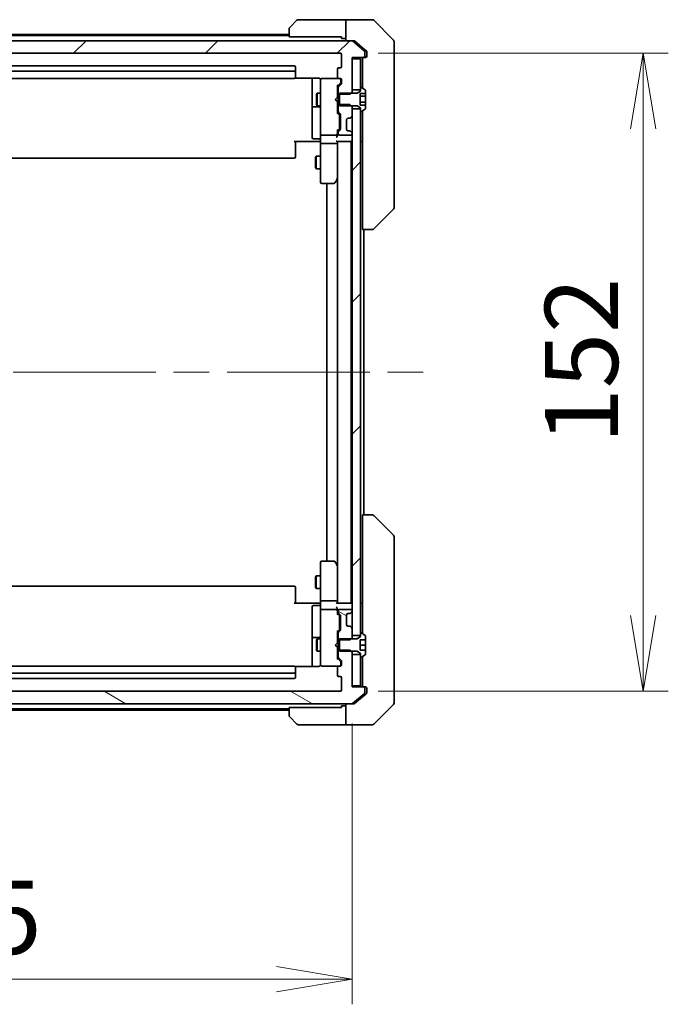
# Model space of a CAD drawing. Units: millimetres. Extents: x 87 to 9596, y 48 to 2015.
# Drawn here: x 4781 to 4935, y 1526 to 1760 of the extents above; entities that cross this region are included whole.
import ezdxf

# ---------------------------------------------------------------- set-up
doc = ezdxf.new("R2010")
doc.units = ezdxf.units.MM
doc.header["$LTSCALE"] = 6
doc.linetypes.add('CHAIN', pattern=[0.3543, 0.2362, -0.0295, 0.0591, -0.0295])
doc.layers.get('Defpoints').update_dxf_attribs({"lineweight": 25})
for name, color, linetype, lineweight in [('Centerline (ISO)', 131, 'Continuous', 18), ('Dimension (ISO)', 7, 'Continuous', 18), ('Hatch (ISO)', 1, 'Continuous', 18), ('Visible (ISO)', 7, 'Continuous', 35)]:
    doc.layers.add(name, color=color, linetype=linetype, lineweight=lineweight)
doc.styles.add('Note Text (TK)', font='MS PGothic.ttf')
doc.dimstyles.new('Default - Method 1b (TK)', dxfattribs={"dimscale": 6, "dimtxt": 2.5, "dimasz": 2.5, "dimexe": 1, "dimexo": 1.5, "dimgap": 1, "dimtad": 1, "dimtoh": 1, "dimdsep": 46, "dimtxsty": 'Note Text (TK)', "dimblk": 'OPEN', "dimcen": 0.09, "dimdle": 5, "dimclrd": 100, "dimclre": 100, "dimclrt": 7, "dimadec": 1, "dimazin": 1, "dimtfac": 1, "dimtmove": 0, "dimatfit": 3, "dimldrblk": 'OPEN', "dimfxl": 1, "dimtolj": 1, "dimlwd": -1, "dimlwe": -1, "dimarcsym": 0})
pattern_1 = [(150.00025, (2341.5, -8), (-11.11242, -19.24746), [])]
pattern_2 = [(45, (2341.5, -8), (-15.71545, 15.71545), [])]

# ---------------------------------------------------------------- blocks, each defined once
blk = doc.blocks.new('_Open')
at = {"color": 0, "linetype": 'ByBlock', "lineweight": -2}
for p, q in [((-1, 0.167), (0, 0)), ((-1, -0.167), (0, 0)), ((0, 0), (-1, 0))]:
    blk.add_line(p, q, dxfattribs=at)
blk = doc.blocks.new('*D35')
at = {"layer": 'Defpoints', "color": 0}
for p in [(4646.33, 1601.76), (4859.83, 1601.76), (4859.83, 1531.86)]:
    blk.add_point(p, dxfattribs=at)
at = {"layer": 'Dimension (ISO)', "color": 100}
for p, q in [((4646.33, 1592.76), (4646.33, 1525.86)), ((4859.83, 1592.76), (4859.83, 1525.86)), ((4664.33, 1531.86), (4841.83, 1531.86))]:
    blk.add_line(p, q, dxfattribs=at)
at = {"layer": 'Dimension (ISO)', "color": 100, "xscale": 18, "yscale": 18, "zscale": 18, "rotation": 180}
blk.add_blockref('_Open', (4646.33, 1531.86), dxfattribs=at)
at = {"layer": 'Dimension (ISO)', "color": 100, "xscale": 18, "yscale": 18, "zscale": 18}
blk.add_blockref('_Open', (4859.83, 1531.86), dxfattribs=at)
at = {"layer": 'Dimension (ISO)', "color": 7, "insert": (4726.44, 1546.57), "char_height": 15, "attachment_point": 4, "style": 'Note Text (TK)'}
blk.add_mtext('\\A1;\\fMS PGothic|b0|i0;{\\H17.4300;213.5', dxfattribs=at)
blk = doc.blocks.new('*D36')
at = {"layer": 'Defpoints', "color": 0}
for p in [(4857.03, 1752.46), (4857.03, 1600.46), (4929.19, 1600.46)]:
    blk.add_point(p, dxfattribs=at)
at = {"layer": 'Dimension (ISO)', "color": 100}
for p, q in [((4866.03, 1752.46), (4935.19, 1752.46)), ((4929.19, 1734.46), (4929.19, 1618.46)), ((4866.03, 1600.46), (4935.19, 1600.46))]:
    blk.add_line(p, q, dxfattribs=at)
at = {"layer": 'Dimension (ISO)', "color": 100, "xscale": 18, "yscale": 18, "zscale": 18}
for p, rotation in [((4929.19, 1752.46), 90), ((4929.19, 1600.46), 270)]:
    blk.add_blockref('_Open', p, dxfattribs=dict(at, rotation=rotation))
at = {"layer": 'Dimension (ISO)', "color": 7, "insert": (4914.48, 1659.43), "char_height": 15, "attachment_point": 4, "rotation": 90, "style": 'Note Text (TK)'}
blk.add_mtext('\\A1;\\fMS PGothic|b0|i0;{\\H17.4300;152', dxfattribs=at)

msp = doc.modelspace()

# ---------------------------------------------------------------- hatches: boundary and pattern name
at = {"layer": 'Hatch (ISO)'}
h = msp.add_hatch(dxfattribs=at)
h.set_pattern_fill('ANSI31', color=256, scale=177.8, style=0)
h.set_pattern_definition(pattern_2)
edge = h.paths.add_edge_path()
edge.add_ellipse((4862.5291, 1751.7616), major_axis=(0.3, 0), ratio=1, start_angle=270, end_angle=360)
edge.add_line((4862.8291, 1751.7616), (4862.8291, 1752.821))
edge.add_ellipse((4862.5291, 1752.821), major_axis=(0, 0.3), ratio=1, start_angle=270, end_angle=320.194429)
edge.add_line((4862.7211, 1753.0515), (4859.9125, 1755.392))
edge.add_ellipse((4859.7205, 1755.1616), major_axis=(-0.2305, 0.1921), ratio=1, start_angle=270, end_angle=309.805571)
edge.add_line((4859.7205, 1755.4616), (4646.4377, 1755.4616))
edge.add_ellipse((4646.4377, 1755.1616), major_axis=(-0.3, 0), ratio=1, start_angle=270, end_angle=309.805571)
edge.add_line((4646.2457, 1755.392), (4643.437, 1753.0515))
edge.add_ellipse((4643.6291, 1752.821), major_axis=(-0.2305, -0.1921), ratio=1, start_angle=270, end_angle=320.194429)
edge.add_line((4643.3291, 1752.821), (4643.3291, 1751.7616))
edge.add_ellipse((4643.6291, 1751.7616), major_axis=(0, -0.3), ratio=1, start_angle=270, end_angle=360)
edge.add_line((4643.6291, 1751.4616), (4646.3291, 1751.4616))
edge.add_line((4646.3291, 1751.4616), (4646.3291, 1751.1616))
edge.add_line((4646.3291, 1751.1616), (4646.3291, 1743.7116))
edge.add_line((4646.3291, 1743.7116), (4646.3291, 1743.1911))
edge.add_line((4646.3291, 1743.1911), (4646.5586, 1742.9616))
edge.add_line((4646.5586, 1742.9616), (4646.8291, 1742.6911))
edge.add_line((4646.8291, 1742.6911), (4649.3291, 1742.6911))
edge.add_line((4649.3291, 1742.6911), (4649.6291, 1742.6911))
edge.add_line((4649.6291, 1742.6911), (4649.6291, 1744.2873))
edge.add_ellipse((4649.3291, 1744.2873), major_axis=(0, 0.3), ratio=1, start_angle=270, end_angle=315)
edge.add_line((4649.5412, 1744.4994), (4648.917, 1745.1237))
edge.add_ellipse((4649.1291, 1745.3358), major_axis=(-0.2121, 0.2121), ratio=1, start_angle=45, end_angle=90, ccw=False)
edge.add_line((4648.8291, 1745.3358), (4648.8291, 1746.1616))
edge.add_ellipse((4649.1291, 1746.1616), major_axis=(0, 0.3), ratio=1, start_angle=0, end_angle=90, ccw=False)
edge.add_line((4649.1291, 1746.4616), (4649.5291, 1746.4616))
edge.add_ellipse((4649.5291, 1746.7616), major_axis=(0.3, 0), ratio=1, start_angle=270, end_angle=360)
edge.add_line((4649.8291, 1746.7616), (4649.8291, 1748.6616))
edge.add_ellipse((4649.5291, 1748.6616), major_axis=(0, 0.3), ratio=1, start_angle=270, end_angle=360)
edge.add_line((4649.5291, 1748.9616), (4649.1291, 1748.9616))
edge.add_ellipse((4649.1291, 1749.2616), major_axis=(-0.3, 0), ratio=1, start_angle=0, end_angle=90, ccw=False)
edge.add_line((4648.8291, 1749.2616), (4648.8291, 1752.1616))
edge.add_ellipse((4649.1291, 1752.1616), major_axis=(0, 0.3), ratio=1, start_angle=0, end_angle=90, ccw=False)
edge.add_line((4649.1291, 1752.4616), (4857.0291, 1752.4616))
edge.add_ellipse((4857.0291, 1752.1616), major_axis=(0.3, 0), ratio=1, start_angle=0, end_angle=90, ccw=False)
edge.add_line((4857.3291, 1752.1616), (4857.3291, 1749.2616))
edge.add_ellipse((4857.0291, 1749.2616), major_axis=(0, -0.3), ratio=1, start_angle=0, end_angle=90, ccw=False)
edge.add_line((4857.0291, 1748.9616), (4856.6291, 1748.9616))
edge.add_ellipse((4856.6291, 1748.6616), major_axis=(-0.3, 0), ratio=1, start_angle=270, end_angle=360)
edge.add_line((4856.3291, 1748.6616), (4856.3291, 1746.7616))
edge.add_ellipse((4856.6291, 1746.7616), major_axis=(0, -0.3), ratio=1, start_angle=270, end_angle=360)
edge.add_line((4856.6291, 1746.4616), (4857.0291, 1746.4616))
edge.add_ellipse((4857.0291, 1746.1616), major_axis=(0.3, 0), ratio=1, start_angle=0, end_angle=90, ccw=False)
edge.add_line((4857.3291, 1746.1616), (4857.3291, 1745.3358))
edge.add_ellipse((4857.0291, 1745.3358), major_axis=(0, -0.3), ratio=1, start_angle=45, end_angle=90, ccw=False)
edge.add_line((4857.2412, 1745.1237), (4856.617, 1744.4994))
edge.add_ellipse((4856.8291, 1744.2873), major_axis=(-0.2121, -0.2121), ratio=1, start_angle=270, end_angle=315)
edge.add_line((4856.5291, 1744.2873), (4856.5291, 1742.6911))
edge.add_line((4856.5291, 1742.6911), (4856.8291, 1742.6911))
edge.add_line((4856.8291, 1742.6911), (4859.3291, 1742.6911))
edge.add_line((4859.3291, 1742.6911), (4859.5996, 1742.9616))
edge.add_line((4859.5996, 1742.9616), (4859.8291, 1743.1911))
edge.add_line((4859.8291, 1743.1911), (4859.8291, 1743.7116))
edge.add_line((4859.8291, 1743.7116), (4859.8291, 1751.1616))
edge.add_line((4859.8291, 1751.1616), (4859.8291, 1751.4616))
edge.add_line((4859.8291, 1751.4616), (4862.5291, 1751.4616))
h = msp.add_hatch(dxfattribs=at)
h.set_pattern_fill('ANSI31', color=256, scale=177.8, style=0)
h.set_pattern_definition(pattern_2)
h.paths.add_polyline_path([(4861.8291, 1739.2116), (4859.8291, 1739.2116), (4859.8291, 1737.5858), (4859.8291, 1733.3373), (4859.8291, 1733.2616), (4859.8291, 1619.6616), (4859.8291, 1619.5858), (4859.8291, 1615.3373), (4859.8291, 1613.7116), (4861.8291, 1613.7116), (4861.8291, 1614.2616), (4861.8291, 1738.6616)])
h = msp.add_hatch(dxfattribs=at)
h.set_pattern_fill('ANSI31', color=256, scale=177.8, angle=105.000246, style=0)
h.set_pattern_definition(pattern_1)
edge = h.paths.add_edge_path()
edge.add_ellipse((4859.2048, 1615.6616), major_axis=(-0.2121, 0.2121), ratio=1, start_angle=270, end_angle=315)
edge.add_line((4859.2048, 1615.9616), (4858.8291, 1615.9616))
edge.add_ellipse((4858.8291, 1616.2616), major_axis=(-0.3, 0), ratio=1, start_angle=0, end_angle=90, ccw=False)
edge.add_line((4858.5291, 1616.2616), (4858.5291, 1618.6616))
edge.add_ellipse((4858.8291, 1618.6616), major_axis=(0, 0.3), ratio=1, start_angle=0, end_angle=90, ccw=False)
edge.add_line((4858.8291, 1618.9616), (4859.2048, 1618.9616))
edge.add_ellipse((4859.2048, 1619.2616), major_axis=(0.3, 0), ratio=1, start_angle=270, end_angle=315)
edge.add_line((4859.417, 1619.0494), (4859.7412, 1619.3737))
edge.add_ellipse((4859.5291, 1619.5858), major_axis=(0.2121, 0.2121), ratio=1, start_angle=270, end_angle=315)
edge.add_line((4859.8291, 1619.5858), (4859.8291, 1619.6616))
edge.add_ellipse((4859.5291, 1619.6616), major_axis=(0, 0.3), ratio=1, start_angle=270, end_angle=360)
edge.add_line((4859.5291, 1619.9616), (4856.8291, 1619.9616))
edge.add_ellipse((4856.8291, 1619.6616), major_axis=(-0.3, 0), ratio=1, start_angle=270, end_angle=360)
edge.add_line((4856.5291, 1619.6616), (4856.5291, 1619.2858))
edge.add_ellipse((4856.8291, 1619.2858), major_axis=(0, -0.3), ratio=1, start_angle=270, end_angle=315)
edge.add_line((4856.617, 1619.0737), (4856.9412, 1618.7494))
edge.add_ellipse((4856.7291, 1618.5373), major_axis=(0.2121, -0.2121), ratio=1, start_angle=45, end_angle=90, ccw=False)
edge.add_line((4857.0291, 1618.5373), (4857.0291, 1615.0358))
edge.add_ellipse((4856.7291, 1615.0358), major_axis=(0, -0.3), ratio=1, start_angle=45, end_angle=90, ccw=False)
edge.add_line((4856.9412, 1614.8237), (4856.617, 1614.4994))
edge.add_ellipse((4856.8291, 1614.2873), major_axis=(-0.2121, -0.2121), ratio=1, start_angle=270, end_angle=315)
edge.add_line((4856.5291, 1614.2873), (4856.5291, 1612.6911))
edge.add_line((4856.5291, 1612.6911), (4856.8291, 1612.6911))
edge.add_line((4856.8291, 1612.6911), (4859.3291, 1612.6911))
edge.add_line((4859.3291, 1612.6911), (4859.5996, 1612.9616))
edge.add_line((4859.5996, 1612.9616), (4859.8291, 1613.1911))
edge.add_line((4859.8291, 1613.1911), (4859.8291, 1613.7116))
edge.add_line((4859.8291, 1613.7116), (4859.8291, 1615.3373))
edge.add_ellipse((4859.5291, 1615.3373), major_axis=(0, 0.3), ratio=1, start_angle=270, end_angle=315)
edge.add_line((4859.7412, 1615.5494), (4859.417, 1615.8737))
h = msp.add_hatch(dxfattribs=at)
h.set_pattern_fill('ANSI31', color=256, scale=177.8, angle=105.000246, style=0)
h.set_pattern_definition(pattern_1)
edge = h.paths.add_edge_path()
edge.add_ellipse((4862.5291, 1601.1616), major_axis=(0, 0.3), ratio=1, start_angle=270, end_angle=360)
edge.add_line((4862.5291, 1601.4616), (4859.8291, 1601.4616))
edge.add_line((4859.8291, 1601.4616), (4859.8291, 1601.7616))
edge.add_line((4859.8291, 1601.7616), (4859.8291, 1609.2116))
edge.add_line((4859.8291, 1609.2116), (4859.8291, 1609.7321))
edge.add_line((4859.8291, 1609.7321), (4859.5996, 1609.9616))
edge.add_line((4859.5996, 1609.9616), (4859.3291, 1610.2321))
edge.add_line((4859.3291, 1610.2321), (4856.8291, 1610.2321))
edge.add_line((4856.8291, 1610.2321), (4856.5291, 1610.2321))
edge.add_line((4856.5291, 1610.2321), (4856.5291, 1608.6358))
edge.add_ellipse((4856.8291, 1608.6358), major_axis=(0, -0.3), ratio=1, start_angle=270, end_angle=315)
edge.add_line((4856.617, 1608.4237), (4857.2412, 1607.7994))
edge.add_ellipse((4857.0291, 1607.5873), major_axis=(0.2121, -0.2121), ratio=1, start_angle=45, end_angle=90, ccw=False)
edge.add_line((4857.3291, 1607.5873), (4857.3291, 1606.7616))
edge.add_ellipse((4857.0291, 1606.7616), major_axis=(0, -0.3), ratio=1, start_angle=0, end_angle=90, ccw=False)
edge.add_line((4857.0291, 1606.4616), (4856.6291, 1606.4616))
edge.add_ellipse((4856.6291, 1606.1616), major_axis=(-0.3, 0), ratio=1, start_angle=270, end_angle=360)
edge.add_line((4856.3291, 1606.1616), (4856.3291, 1604.2616))
edge.add_ellipse((4856.6291, 1604.2616), major_axis=(0, -0.3), ratio=1, start_angle=270, end_angle=360)
edge.add_line((4856.6291, 1603.9616), (4857.0291, 1603.9616))
edge.add_ellipse((4857.0291, 1603.6616), major_axis=(0.3, 0), ratio=1, start_angle=0, end_angle=90, ccw=False)
edge.add_line((4857.3291, 1603.6616), (4857.3291, 1600.7616))
edge.add_ellipse((4857.0291, 1600.7616), major_axis=(0, -0.3), ratio=1, start_angle=0, end_angle=90, ccw=False)
edge.add_line((4857.0291, 1600.4616), (4649.1291, 1600.4616))
edge.add_ellipse((4649.1291, 1600.7616), major_axis=(-0.3, 0), ratio=1, start_angle=0, end_angle=90, ccw=False)
edge.add_line((4648.8291, 1600.7616), (4648.8291, 1603.6616))
edge.add_ellipse((4649.1291, 1603.6616), major_axis=(0, 0.3), ratio=1, start_angle=0, end_angle=90, ccw=False)
edge.add_line((4649.1291, 1603.9616), (4649.5291, 1603.9616))
edge.add_ellipse((4649.5291, 1604.2616), major_axis=(0.3, 0), ratio=1, start_angle=270, end_angle=360)
edge.add_line((4649.8291, 1604.2616), (4649.8291, 1606.1616))
edge.add_ellipse((4649.5291, 1606.1616), major_axis=(0, 0.3), ratio=1, start_angle=270, end_angle=360)
edge.add_line((4649.5291, 1606.4616), (4649.1291, 1606.4616))
edge.add_ellipse((4649.1291, 1606.7616), major_axis=(-0.3, 0), ratio=1, start_angle=0, end_angle=90, ccw=False)
edge.add_line((4648.8291, 1606.7616), (4648.8291, 1607.5873))
edge.add_ellipse((4649.1291, 1607.5873), major_axis=(0, 0.3), ratio=1, start_angle=45, end_angle=90, ccw=False)
edge.add_line((4648.917, 1607.7994), (4649.5412, 1608.4237))
edge.add_ellipse((4649.3291, 1608.6358), major_axis=(0.2121, 0.2121), ratio=1, start_angle=270, end_angle=315)
edge.add_line((4649.6291, 1608.6358), (4649.6291, 1610.2321))
edge.add_line((4649.6291, 1610.2321), (4649.3291, 1610.2321))
edge.add_line((4649.3291, 1610.2321), (4646.8291, 1610.2321))
edge.add_line((4646.8291, 1610.2321), (4646.5586, 1609.9616))
edge.add_line((4646.5586, 1609.9616), (4646.3291, 1609.7321))
edge.add_line((4646.3291, 1609.7321), (4646.3291, 1609.2116))
edge.add_line((4646.3291, 1609.2116), (4646.3291, 1601.7616))
edge.add_line((4646.3291, 1601.7616), (4646.3291, 1601.4616))
edge.add_line((4646.3291, 1601.4616), (4643.6291, 1601.4616))
edge.add_ellipse((4643.6291, 1601.1616), major_axis=(-0.3, 0), ratio=1, start_angle=270, end_angle=360)
edge.add_line((4643.3291, 1601.1616), (4643.3291, 1600.1021))
edge.add_ellipse((4643.6291, 1600.1021), major_axis=(0, -0.3), ratio=1, start_angle=270, end_angle=320.194429)
edge.add_line((4643.437, 1599.8716), (4646.2457, 1597.5311))
edge.add_ellipse((4646.4377, 1597.7616), major_axis=(0.2305, -0.1921), ratio=1, start_angle=270, end_angle=309.805571)
edge.add_line((4646.4377, 1597.4616), (4859.7205, 1597.4616))
edge.add_ellipse((4859.7205, 1597.7616), major_axis=(0.3, 0), ratio=1, start_angle=270, end_angle=309.805571)
edge.add_line((4859.9125, 1597.5311), (4862.7211, 1599.8716))
edge.add_ellipse((4862.5291, 1600.1021), major_axis=(0.2305, 0.1921), ratio=1, start_angle=270, end_angle=320.194429)
edge.add_line((4862.8291, 1600.1021), (4862.8291, 1601.1616))

# ---------------------------------------------------------------- linework, layer by layer
at = {"layer": 'Centerline (ISO)', "linetype": 'CHAIN', "ltscale": 23.990969}
msp.add_line((4626.0291, 1676.4616), (4880.1291, 1676.4616), dxfattribs=at)
at = {"layer": 'Visible (ISO)'}
for p, q in [((4844.9755, 1758.608), (4846.6826, 1760.3151)), ((4857.3291, 1760.4616), (4847.0362, 1760.4616)), ((4858.3291, 1760.4616), (4857.3291, 1760.4616)), ((4858.3291, 1755.4616), (4858.3291, 1760.4616)), ((4858.3291, 1760.4616), (4862.3291, 1760.4616)), ((4862.3291, 1760.4616), (4864.622, 1760.4616)), ((4869.6826, 1755.608), (4864.9755, 1760.3151)), ((4844.8291, 1756.3616), (4844.8291, 1758.2545)), ((4859.7205, 1755.4616), (4646.4377, 1755.4616)), ((4844.8291, 1756.9616), (4765.1791, 1756.9616)), ((4844.8291, 1756.6616), (4765.1791, 1756.6616)), ((4857.3291, 1756.3616), (4844.8291, 1756.3616)), ((4857.3291, 1756.3616), (4857.3291, 1755.9616)), ((4857.3291, 1755.9616), (4858.3291, 1755.9616)), ((4859.7205, 1755.4616), (4860.2205, 1755.4616)), ((4862.7211, 1753.0515), (4859.9125, 1755.392)), ((4862.3291, 1753.7949), (4860.4125, 1755.392)), ((4869.8291, 1755.2545), (4869.8291, 1752.4616)), ((4863.2211, 1753.0515), (4862.3291, 1753.7949)), ((4862.8291, 1751.7616), (4862.8291, 1752.821)), ((4863.3291, 1752.4616), (4863.3291, 1752.821)), ((4649.1291, 1752.4616), (4857.0291, 1752.4616)), ((4857.3291, 1752.1616), (4857.3291, 1749.2616)), ((4859.8291, 1743.1911), (4859.8291, 1751.4616)), ((4859.8291, 1751.4616), (4862.5291, 1751.4616)), ((4861.8291, 1751.1616), (4859.8291, 1751.1616)), ((4859.8291, 1751.1616), (4859.8291, 1743.7116)), ((4861.8291, 1743.7116), (4861.8291, 1751.1616)), ((4862.3291, 1751.1616), (4862.3291, 1750.6152)), ((4862.3291, 1748.6836), (4862.3291, 1750.6152)), ((4862.5291, 1751.4616), (4862.6291, 1751.4616)), ((4863.0291, 1751.4616), (4862.6291, 1751.4616)), ((4863.3291, 1752.4616), (4863.3291, 1751.7616)), ((4869.8291, 1751.1245), (4869.8291, 1752.4616)), ((4869.8291, 1749.6564), (4869.8291, 1751.1245)), ((4846.0291, 1748.1616), (4660.1291, 1748.1616)), ((4846.0291, 1749.4616), (4756.3517, 1749.4616)), ((4846.3291, 1747.8616), (4846.3291, 1749.1616)), ((4846.3291, 1747.6687), (4846.3291, 1747.8616)), ((4856.3291, 1748.6616), (4856.3291, 1746.7616)), ((4857.0291, 1748.9616), (4856.6291, 1748.9616)), ((4862.3291, 1748.6836), (4862.3291, 1744.1666)), ((4869.8291, 1716.6443), (4869.8291, 1749.6564)), ((4660.1291, 1746.4616), (4846.0291, 1746.4616)), ((4846.2432, 1746.5514), (4851.8291, 1746.5514)), ((4846.3291, 1747.6687), (4846.3291, 1747.5272)), ((4846.3291, 1746.8201), (4846.3291, 1747.5272)), ((4846.3291, 1746.8201), (4846.3291, 1746.7616)), ((4850.3291, 1746.5514), (4850.3291, 1740.1386)), ((4852.3291, 1746.1616), (4852.3291, 1745.2761)), ((4852.6291, 1746.4616), (4852.6058, 1746.4616)), ((4856.6291, 1746.4616), (4852.6291, 1746.4616)), ((4856.6291, 1746.4616), (4857.0291, 1746.4616)), ((4857.1291, 1745.6724), (4857.1291, 1746.1616)), ((4857.1291, 1745.5359), (4857.1291, 1745.6724)), ((4857.3291, 1746.1616), (4857.3291, 1745.3358)), ((4852.3291, 1745.2761), (4852.3291, 1734.0798)), ((4857.0412, 1745.3237), (4856.3291, 1744.6116)), ((4856.3291, 1741.9616), (4856.3291, 1744.7877)), ((4856.5291, 1744.2873), (4856.5291, 1742.6911)), ((4857.2412, 1745.1237), (4856.617, 1744.4994)), ((4859.3291, 1742.6911), (4859.8291, 1743.1911)), ((4859.8291, 1743.7116), (4861.8291, 1743.7116)), ((4859.8291, 1742.9616), (4859.8291, 1743.1911)), ((4861.8291, 1743.4616), (4861.0291, 1742.9616)), ((4861.8291, 1744.2616), (4861.8291, 1743.4616)), ((4861.9698, 1744.3616), (4861.9291, 1744.3616)), ((4862.9381, 1743.7707), (4862.0788, 1744.3292)), ((4863.0291, 1742.8521), (4863.0291, 1743.603)), ((4851.3257, 1742.6548), (4851.4791, 1742.9616)), ((4851.3257, 1740.2683), (4851.3257, 1742.6548)), ((4851.4791, 1742.9616), (4851.4791, 1739.9616)), ((4852.3291, 1742.9616), (4851.4791, 1742.9616)), ((4855.8291, 1741.4616), (4856.2691, 1741.9016)), ((4855.8291, 1741.4616), (4856.2691, 1741.0216)), ((4856.2691, 1741.9016), (4856.3291, 1741.9616)), ((4856.3291, 1740.9616), (4856.2691, 1741.0216)), ((4856.5291, 1742.9616), (4856.3291, 1742.9616)), ((4856.3291, 1738.1355), (4856.3291, 1740.9616)), ((4856.5291, 1742.6911), (4859.3291, 1742.6911)), ((4856.5291, 1740.2321), (4856.5291, 1742.6911)), ((4856.8291, 1742.9616), (4856.8291, 1739.9616)), ((4861.0291, 1742.9616), (4856.8291, 1742.9616)), ((4861.7291, 1740.071), (4861.7291, 1742.8521)), ((4861.7291, 1742.8521), (4863.0291, 1742.8521)), ((4863.0291, 1742.269), (4861.7291, 1742.269)), ((4863.0291, 1740.8292), (4861.7291, 1740.8292)), ((4863.0291, 1742.8521), (4863.0291, 1742.269)), ((4863.0291, 1742.269), (4863.0291, 1740.8292)), ((4863.0291, 1740.8292), (4863.0291, 1740.071)), ((4850.3291, 1740.1386), (4850.3291, 1739.967)), ((4850.3291, 1739.967), (4850.3291, 1736.2925)), ((4850.6291, 1739.667), (4852.0291, 1739.667)), ((4851.3257, 1740.2683), (4851.4791, 1739.9616)), ((4852.3291, 1739.9616), (4851.4791, 1739.9616)), ((4856.5291, 1739.9616), (4856.3291, 1739.9616)), ((4859.3291, 1740.2321), (4856.5291, 1740.2321)), ((4856.5291, 1740.2321), (4856.5291, 1738.6358)), ((4856.8291, 1739.9616), (4861.0291, 1739.9616)), ((4859.8291, 1739.7321), (4859.3291, 1740.2321)), ((4859.8291, 1739.7321), (4859.8291, 1739.9616)), ((4859.8291, 1737.5858), (4859.8291, 1739.7321)), ((4861.8291, 1739.2116), (4859.8291, 1739.2116)), ((4859.8291, 1739.2116), (4859.8291, 1613.7116)), ((4861.0291, 1739.9616), (4861.8291, 1739.4616)), ((4863.0291, 1740.071), (4861.7291, 1740.071)), ((4861.8291, 1739.4616), (4861.8291, 1738.6616)), ((4861.8291, 1613.7116), (4861.8291, 1739.2116)), ((4861.9291, 1738.5616), (4861.9698, 1738.5616)), ((4862.0788, 1738.5939), (4862.9381, 1739.1524)), ((4862.3291, 1738.7566), (4862.3291, 1711.943)), ((4863.0291, 1739.3201), (4863.0291, 1740.071)), ((4850.3291, 1736.2925), (4850.3291, 1732.3629)), ((4856.3291, 1738.3116), (4856.7412, 1737.8994)), ((4856.617, 1738.4237), (4856.9412, 1738.0994)), ((4856.8291, 1737.5439), (4856.8291, 1737.6873)), ((4856.8291, 1734.7293), (4856.8291, 1737.5439)), ((4857.0291, 1737.8873), (4857.0291, 1734.3858)), ((4858.5291, 1734.2616), (4858.5291, 1736.6616)), ((4858.8291, 1736.9616), (4859.2048, 1736.9616)), ((4859.3965, 1737.029), (4859.417, 1737.0494)), ((4859.417, 1737.0494), (4859.7412, 1737.3737)), ((4852.3291, 1734.0798), (4852.3291, 1733.2616)), ((4856.7412, 1734.3737), (4856.3291, 1733.9616)), ((4856.3291, 1733.2616), (4856.3291, 1734.1377)), ((4856.9412, 1734.1737), (4856.617, 1733.8494)), ((4856.8291, 1734.5859), (4856.8291, 1734.7293)), ((4859.2048, 1733.9616), (4858.8291, 1733.9616)), ((4859.417, 1733.8737), (4859.3965, 1733.8941)), ((4859.7412, 1733.5494), (4859.417, 1733.8737)), ((4851.8291, 1731.4616), (4846.0291, 1731.4616)), ((4846.3291, 1731.4616), (4846.3291, 1731.0473)), ((4852.0291, 1732.0629), (4850.6291, 1732.0629)), ((4851.8291, 1731.4616), (4852.1041, 1731.4616)), ((4852.3214, 1731.4616), (4852.1041, 1731.4616)), ((4852.3291, 1731.0858), (4852.3291, 1733.2616)), ((4852.6291, 1732.9616), (4856.0291, 1732.9616)), ((4856.2412, 1731.4616), (4859.5291, 1731.4616)), ((4856.3291, 1732.8858), (4856.3291, 1733.2616)), ((4856.3291, 1731.0858), (4856.3291, 1731.4616)), ((4856.5291, 1733.6373), (4856.5291, 1733.2616)), ((4856.8291, 1732.9616), (4859.5291, 1732.9616)), ((4859.5291, 1731.4616), (4859.6291, 1731.4616)), ((4859.6291, 1731.4616), (4859.8291, 1731.4616)), ((4859.6291, 1621.4616), (4859.6291, 1731.4616)), ((4859.8291, 1733.2616), (4859.8291, 1733.3373)), ((4861.8291, 1731.4616), (4862.3291, 1731.4616)), ((4846.3291, 1728.6687), (4846.3291, 1731.0473)), ((4852.3291, 1731.0858), (4852.3291, 1722.525)), ((4856.0291, 1730.9616), (4852.6291, 1730.9616)), ((4856.3291, 1722.4949), (4856.3291, 1731.0858)), ((4856.3291, 1731.0858), (4856.3291, 1621.8373)), ((4660.1291, 1727.4616), (4846.0291, 1727.4616)), ((4846.3291, 1728.6687), (4846.3291, 1728.5272)), ((4846.3291, 1727.8201), (4846.3291, 1728.5272)), ((4846.3291, 1727.8201), (4846.3291, 1727.7616)), ((4851.1257, 1727.6548), (4851.2791, 1727.9616)), ((4851.1257, 1725.2683), (4851.1257, 1727.6548)), ((4851.2791, 1727.9616), (4851.2791, 1724.9616)), ((4852.3291, 1727.9616), (4851.2791, 1727.9616)), ((4851.1257, 1725.2683), (4851.2791, 1724.9616)), ((4852.3291, 1724.9616), (4851.2791, 1724.9616)), ((4852.3291, 1722.525), (4852.3291, 1721.7616)), ((4855.7191, 1721.5816), (4856.2691, 1722.3149)), ((4856.0291, 1722.525), (4856.1847, 1722.3694)), ((4856.2691, 1722.3149), (4856.3291, 1722.3949)), ((4852.6291, 1721.4616), (4855.4791, 1721.4616)), ((4853.8291, 1721.4616), (4853.8291, 1631.4616)), ((4869.6826, 1715.3151), (4864.9755, 1710.608)), ((4869.8291, 1715.6687), (4869.8291, 1716.6443)), ((4862.3291, 1710.4616), (4862.3291, 1711.943)), ((4862.3291, 1710.4616), (4864.6219, 1710.4616)), ((4862.6291, 1642.4616), (4862.6291, 1710.4616)), ((4864.6219, 1710.4616), (4864.622, 1710.4616)), ((4862.3291, 1640.9801), (4862.3291, 1642.4616)), ((4864.6219, 1642.4616), (4862.3291, 1642.4616)), ((4864.622, 1642.4616), (4864.6219, 1642.4616)), ((4869.6826, 1637.608), (4864.9755, 1642.3151)), ((4862.3291, 1640.9801), (4862.3291, 1614.1666)), ((4869.8291, 1636.2788), (4869.8291, 1637.2545)), ((4869.8291, 1603.2667), (4869.8291, 1636.2788)), ((4852.3291, 1631.1616), (4852.3291, 1630.3982)), ((4855.4791, 1631.4616), (4852.6291, 1631.4616)), ((4856.2691, 1630.6082), (4855.7191, 1631.3416)), ((4856.0291, 1630.3982), (4856.1847, 1630.5538)), ((4856.3291, 1630.5282), (4856.2691, 1630.6082)), ((4852.3291, 1630.3982), (4852.3291, 1621.8373)), ((4856.3291, 1621.8373), (4856.3291, 1630.4282)), ((4851.1257, 1627.6548), (4851.2791, 1627.9616)), ((4851.1257, 1625.2683), (4851.1257, 1627.6548)), ((4851.2791, 1627.9616), (4851.2791, 1624.9616)), ((4852.3291, 1627.9616), (4851.2791, 1627.9616)), ((4846.0291, 1625.4616), (4660.1291, 1625.4616)), ((4846.3291, 1625.1616), (4846.3291, 1625.103)), ((4846.3291, 1624.3959), (4846.3291, 1625.103)), ((4846.3291, 1624.3959), (4846.3291, 1624.2545)), ((4846.3291, 1621.8758), (4846.3291, 1624.2545)), ((4851.1257, 1625.2683), (4851.2791, 1624.9616)), ((4852.3291, 1624.9616), (4851.2791, 1624.9616)), ((4846.0291, 1621.4616), (4851.8291, 1621.4616)), ((4846.3291, 1621.8758), (4846.3291, 1621.4616)), ((4852.1041, 1621.4616), (4851.8291, 1621.4616)), ((4852.1041, 1621.4616), (4852.3214, 1621.4616)), ((4852.3291, 1619.6616), (4852.3291, 1621.8373)), ((4856.0291, 1621.9616), (4852.6291, 1621.9616)), ((4859.5291, 1621.4616), (4856.2412, 1621.4616)), ((4856.3291, 1621.4616), (4856.3291, 1621.8373)), ((4859.6291, 1621.4616), (4859.5291, 1621.4616)), ((4859.8291, 1621.4616), (4859.6291, 1621.4616)), ((4862.3291, 1621.4616), (4861.8291, 1621.4616)), ((4850.3291, 1620.5603), (4850.3291, 1616.6306)), ((4852.0291, 1620.8603), (4850.6291, 1620.8603)), ((4852.3291, 1619.6616), (4852.3291, 1618.8433)), ((4852.3291, 1618.8433), (4852.3291, 1607.647)), ((4856.0291, 1619.9616), (4852.6291, 1619.9616)), ((4856.3291, 1619.6616), (4856.3291, 1620.0373)), ((4856.3291, 1618.7855), (4856.3291, 1619.6616)), ((4856.3291, 1618.9616), (4856.7412, 1618.5494)), ((4856.5291, 1619.6616), (4856.5291, 1619.2858)), ((4856.617, 1619.0737), (4856.9412, 1618.7494)), ((4859.5291, 1619.9616), (4856.8291, 1619.9616)), ((4858.8291, 1618.9616), (4859.2048, 1618.9616)), ((4859.3965, 1619.029), (4859.417, 1619.0494)), ((4859.417, 1619.0494), (4859.7412, 1619.3737)), ((4859.8291, 1619.5858), (4859.8291, 1619.6616)), ((4850.3291, 1616.6306), (4850.3291, 1612.9561)), ((4856.8291, 1618.1939), (4856.8291, 1618.3373)), ((4856.8291, 1615.3793), (4856.8291, 1618.1939)), ((4857.0291, 1618.5373), (4857.0291, 1615.0358)), ((4858.5291, 1616.2616), (4858.5291, 1618.6616)), ((4856.7412, 1615.0237), (4856.3291, 1614.6116)), ((4856.3291, 1611.9616), (4856.3291, 1614.7877)), ((4856.5291, 1614.2873), (4856.5291, 1612.6911)), ((4856.9412, 1614.8237), (4856.617, 1614.4994)), ((4856.8291, 1615.2359), (4856.8291, 1615.3793)), ((4859.2048, 1615.9616), (4858.8291, 1615.9616)), ((4859.417, 1615.8737), (4859.3965, 1615.8941)), ((4859.7412, 1615.5494), (4859.417, 1615.8737)), ((4859.8291, 1613.1911), (4859.8291, 1615.3373)), ((4861.8291, 1614.2616), (4861.8291, 1613.4616)), ((4861.9698, 1614.3616), (4861.9291, 1614.3616)), ((4862.9381, 1613.7707), (4862.0788, 1614.3292)), ((4850.3291, 1612.9561), (4850.3291, 1612.7845)), ((4850.3291, 1612.7845), (4850.3291, 1606.3717)), ((4852.0291, 1613.2561), (4850.6291, 1613.2561)), ((4851.3257, 1612.6548), (4851.4791, 1612.9616)), ((4851.3257, 1610.2683), (4851.3257, 1612.6548)), ((4851.4791, 1612.9616), (4851.4791, 1609.9616)), ((4852.3291, 1612.9616), (4851.4791, 1612.9616)), ((4855.8291, 1611.4616), (4856.2691, 1611.9016)), ((4856.2691, 1611.9016), (4856.3291, 1611.9616)), ((4856.5291, 1612.9616), (4856.3291, 1612.9616)), ((4856.5291, 1612.6911), (4859.3291, 1612.6911)), ((4856.5291, 1610.2321), (4856.5291, 1612.6911)), ((4856.8291, 1612.9616), (4856.8291, 1609.9616)), ((4861.0291, 1612.9616), (4856.8291, 1612.9616)), ((4859.3291, 1612.6911), (4859.8291, 1613.1911)), ((4859.8291, 1613.7116), (4861.8291, 1613.7116)), ((4859.8291, 1612.9616), (4859.8291, 1613.1911)), ((4861.8291, 1613.4616), (4861.0291, 1612.9616)), ((4861.7291, 1610.2109), (4861.7291, 1612.7122)), ((4861.7291, 1612.7122), (4863.0291, 1612.7122)), ((4863.0291, 1612.6875), (4861.7291, 1612.6875)), ((4863.0291, 1612.7122), (4863.0291, 1613.603)), ((4863.0291, 1612.7122), (4863.0291, 1612.6875)), ((4863.0291, 1612.6875), (4863.0291, 1611.4148)), ((4851.3257, 1610.2683), (4851.4791, 1609.9616)), ((4852.3291, 1609.9616), (4851.4791, 1609.9616)), ((4855.8291, 1611.4616), (4856.2691, 1611.0216)), ((4856.3291, 1610.9616), (4856.2691, 1611.0216)), ((4856.3291, 1608.1355), (4856.3291, 1610.9616)), ((4856.5291, 1609.9616), (4856.3291, 1609.9616)), ((4859.3291, 1610.2321), (4856.5291, 1610.2321)), ((4856.5291, 1610.2321), (4856.5291, 1608.6358)), ((4856.8291, 1609.9616), (4861.0291, 1609.9616)), ((4859.8291, 1609.7321), (4859.3291, 1610.2321)), ((4859.8291, 1609.7321), (4859.8291, 1609.9616)), ((4859.8291, 1601.4616), (4859.8291, 1609.7321)), ((4861.0291, 1609.9616), (4861.8291, 1609.4616)), ((4863.0291, 1611.4148), (4861.7291, 1611.4148)), ((4863.0291, 1610.2109), (4861.7291, 1610.2109)), ((4861.8291, 1609.4616), (4861.8291, 1608.6616)), ((4863.0291, 1611.4148), (4863.0291, 1610.2109)), ((4863.0291, 1609.3201), (4863.0291, 1610.2109)), ((4852.3291, 1607.647), (4852.3291, 1606.7616)), ((4856.3291, 1608.3116), (4857.0412, 1607.5994)), ((4856.617, 1608.4237), (4857.2412, 1607.7994)), ((4857.1291, 1607.2508), (4857.1291, 1607.3873)), ((4857.1291, 1606.7616), (4857.1291, 1607.2508)), ((4857.3291, 1607.5873), (4857.3291, 1606.7616)), ((4861.8291, 1609.2116), (4859.8291, 1609.2116)), ((4859.8291, 1609.2116), (4859.8291, 1601.7616)), ((4861.8291, 1601.7616), (4861.8291, 1609.2116)), ((4861.9291, 1608.5616), (4861.9698, 1608.5616)), ((4862.0788, 1608.5939), (4862.9381, 1609.1524)), ((4862.3291, 1608.7566), (4862.3291, 1604.2396)), ((4846.0291, 1606.4616), (4660.1291, 1606.4616)), ((4660.1291, 1604.7616), (4846.0291, 1604.7616)), ((4851.8291, 1606.3717), (4846.2432, 1606.3717)), ((4846.3291, 1606.1616), (4846.3291, 1606.103)), ((4846.3291, 1605.3959), (4846.3291, 1606.103)), ((4846.3291, 1605.3959), (4846.3291, 1605.2545)), ((4846.3291, 1605.0616), (4846.3291, 1605.2545)), ((4846.3291, 1603.7616), (4846.3291, 1605.0616)), ((4852.6058, 1606.4616), (4852.6291, 1606.4616)), ((4852.6291, 1606.4616), (4856.6291, 1606.4616)), ((4856.3291, 1606.1616), (4856.3291, 1604.2616)), ((4857.0291, 1606.4616), (4856.6291, 1606.4616)), ((4660.1291, 1603.4616), (4846.0291, 1603.4616)), ((4856.6291, 1603.9616), (4857.0291, 1603.9616)), ((4857.3291, 1603.6616), (4857.3291, 1600.7616)), ((4862.3291, 1602.3079), (4862.3291, 1604.2396)), ((4869.8291, 1601.7987), (4869.8291, 1603.2667)), ((4857.0291, 1600.4616), (4649.1291, 1600.4616)), ((4859.8291, 1601.7616), (4861.8291, 1601.7616)), ((4862.5291, 1601.4616), (4859.8291, 1601.4616)), ((4862.3291, 1602.3079), (4862.3291, 1601.7616)), ((4862.6291, 1601.4616), (4862.5291, 1601.4616)), ((4862.6291, 1601.4616), (4863.0291, 1601.4616)), ((4862.8291, 1600.1021), (4862.8291, 1601.1616)), ((4863.3291, 1601.1616), (4863.3291, 1600.4616)), ((4863.3291, 1600.1021), (4863.3291, 1600.4616)), ((4869.8291, 1600.4616), (4869.8291, 1601.7987)), ((4869.8291, 1600.4616), (4869.8291, 1597.6687)), ((4859.9125, 1597.5311), (4862.7211, 1599.8716)), ((4860.4125, 1597.5311), (4862.3291, 1599.1282)), ((4862.3291, 1599.1282), (4863.2211, 1599.8716)), ((4646.4377, 1597.4616), (4859.7205, 1597.4616)), ((4661.3291, 1596.2616), (4844.8291, 1596.2616)), ((4661.3291, 1595.9616), (4844.8291, 1595.9616)), ((4844.8291, 1596.5616), (4857.3291, 1596.5616)), ((4844.8291, 1594.6687), (4844.8291, 1596.5616)), ((4857.3291, 1596.9616), (4857.3291, 1596.5616)), ((4858.3291, 1596.9616), (4857.3291, 1596.9616)), ((4858.3291, 1592.4616), (4858.3291, 1597.4616)), ((4860.2205, 1597.4616), (4859.7205, 1597.4616)), ((4864.9755, 1592.608), (4869.6826, 1597.3151)), ((4846.6826, 1592.608), (4844.9755, 1594.3151)), ((4857.3291, 1592.4616), (4847.0362, 1592.4616)), ((4857.3291, 1592.4616), (4858.3291, 1592.4616)), ((4858.3291, 1592.4616), (4862.3291, 1592.4616)), ((4862.3291, 1592.4616), (4864.622, 1592.4616))]:
    msp.add_line(p, q, dxfattribs=at)
for centre, radius, start, end in [((4847.0362, 1759.9616), 0.5, 90, 135), ((4864.622, 1759.9616), 0.5, 45, 90), ((4845.3291, 1758.2545), 0.5, 135, 180), ((4859.7205, 1755.1616), 0.3, 50.194429, 90), ((4869.3291, 1755.2545), 0.5, 0, 45), ((4862.5291, 1752.821), 0.3, 0, 50.194429), ((4857.0291, 1752.1616), 0.3, 0, 90), ((4862.6291, 1751.1616), 0.3, 90, 180), ((4862.5291, 1751.7616), 0.3, 270, 0), ((4863.0291, 1751.7616), 0.3, 270, 0), ((4846.0291, 1749.1616), 0.3, 0, 90), ((4846.0291, 1747.8616), 0.3, 0, 90), ((4856.6291, 1748.6616), 0.3, 90, 180), ((4857.0291, 1749.2616), 0.3, 270, 0), ((4846.0291, 1746.7616), 0.3, 270, 0), ((4852.6037, 1746.1616), 0.3, 90, 194.477512), ((4851.8291, 1745.9616), 0.5, 0, 14.477512), ((4852.6291, 1746.1616), 0.3, 90, 180), ((4856.6291, 1746.7616), 0.3, 180, 270), ((4856.8291, 1746.1616), 0.3, 0, 90), ((4857.0291, 1746.1616), 0.3, 0, 90), ((4856.8291, 1744.2873), 0.3, 135, 180), ((4857.0291, 1745.3358), 0.3, 315, 0), ((4861.9291, 1744.2616), 0.1, 90, 180), ((4861.9698, 1744.1616), 0.2, 56.976132, 90), ((4862.8291, 1743.603), 0.2, 0, 56.976132), ((4850.6291, 1739.967), 0.3, 180, 270), ((4852.0291, 1739.367), 0.3, 0, 90), ((4856.8291, 1738.6358), 0.3, 180, 225), ((4861.9291, 1738.6616), 0.1, 180, 270), ((4861.9698, 1738.7616), 0.2, 270, 303.023868), ((4862.8291, 1739.3201), 0.2, 303.023868, 0), ((4856.7291, 1737.8873), 0.3, 0, 45), ((4858.8291, 1736.6616), 0.3, 90, 180), ((4859.2048, 1737.2616), 0.3, 270, 315), ((4859.5291, 1737.5858), 0.3, 315, 0), ((4856.8291, 1733.6373), 0.3, 135, 180), ((4856.7291, 1734.3858), 0.3, 315, 0), ((4858.8291, 1734.2616), 0.3, 180, 270), ((4859.2048, 1733.6616), 0.3, 45, 90), ((4850.6291, 1732.3629), 0.3, 180, 270), ((4852.0291, 1731.7629), 0.3, 0, 90), ((4852.6291, 1733.2616), 0.3, 180, 270), ((4856.0291, 1733.2616), 0.3, 270, 301.244455), ((4856.0291, 1733.2616), 0.3, 336.562016, 0), ((4856.8291, 1733.2616), 0.3, 180, 270), ((4859.5291, 1733.2616), 0.3, 270, 0), ((4859.5291, 1731.7616), 0.3, 270, 0), ((4859.5291, 1733.3373), 0.3, 0, 45), ((4846.0291, 1727.7616), 0.3, 270, 0), ((4856.0291, 1722.4949), 0.3, 323.130102, 336.562021), ((4856.0291, 1722.4949), 0.3, 336.562004, 0), ((4852.6291, 1721.7616), 0.3, 180, 270), ((4855.4791, 1721.7616), 0.3, 270, 323.130102), ((4869.3291, 1715.6687), 0.5, 315, 0), ((4864.622, 1710.9616), 0.5, 270, 315), ((4864.622, 1641.9616), 0.5, 45, 90), ((4869.3291, 1637.2545), 0.5, 0, 45), ((4852.6291, 1631.1616), 0.3, 90, 180), ((4855.4791, 1631.1616), 0.3, 36.869898, 90), ((4856.0291, 1630.4282), 0.3, 23.437984, 36.869898), ((4856.0291, 1630.4282), 0.3, 0, 23.437984), ((4846.0291, 1625.1616), 0.3, 0, 90), ((4852.0291, 1621.1603), 0.3, 270, 0), ((4859.5291, 1621.1616), 0.3, 0, 90), ((4850.6291, 1620.5603), 0.3, 90, 180), ((4852.6291, 1619.6616), 0.3, 90, 180), ((4856.0291, 1619.6616), 0.3, 58.755545, 90), ((4856.0291, 1619.6616), 0.3, 0, 23.437996), ((4856.8291, 1619.6616), 0.3, 90, 180), ((4856.8291, 1619.2858), 0.3, 180, 225), ((4858.8291, 1618.6616), 0.3, 90, 180), ((4859.2048, 1619.2616), 0.3, 270, 315), ((4859.5291, 1619.6616), 0.3, 0, 90), ((4859.5291, 1619.5858), 0.3, 315, 0), ((4856.7291, 1618.5373), 0.3, 0, 45), ((4856.8291, 1614.2873), 0.3, 135, 180), ((4856.7291, 1615.0358), 0.3, 315, 0), ((4858.8291, 1616.2616), 0.3, 180, 270), ((4859.2048, 1615.6616), 0.3, 45, 90), ((4859.5291, 1615.3373), 0.3, 0, 45), ((4861.9291, 1614.2616), 0.1, 90, 180), ((4861.9698, 1614.1616), 0.2, 56.976132, 90), ((4850.6291, 1612.9561), 0.3, 90, 180), ((4852.0291, 1613.5561), 0.3, 270, 0), ((4862.8291, 1613.603), 0.2, 0, 56.976132), ((4856.8291, 1608.6358), 0.3, 180, 225), ((4857.0291, 1607.5873), 0.3, 0, 45), ((4861.9291, 1608.6616), 0.1, 180, 270), ((4861.9698, 1608.7616), 0.2, 270, 303.023868), ((4862.8291, 1609.3201), 0.2, 303.023868, 0), ((4846.0291, 1606.1616), 0.3, 0, 90), ((4846.0291, 1605.0616), 0.3, 270, 0), ((4852.6037, 1606.7616), 0.3, 165.522488, 270), ((4851.8291, 1606.9616), 0.5, 345.522488, 0), ((4852.6291, 1606.7616), 0.3, 180, 270), ((4856.6291, 1606.1616), 0.3, 90, 180), ((4856.8291, 1606.7616), 0.3, 270, 0), ((4857.0291, 1606.7616), 0.3, 270, 0), ((4846.0291, 1603.7616), 0.3, 270, 0), ((4856.6291, 1604.2616), 0.3, 180, 270), ((4857.0291, 1603.6616), 0.3, 0, 90), ((4857.0291, 1600.7616), 0.3, 270, 0), ((4862.6291, 1601.7616), 0.3, 180, 270), ((4862.5291, 1601.1616), 0.3, 0, 90), ((4862.5291, 1600.1021), 0.3, 309.805571, 0), ((4863.0291, 1601.1616), 0.3, 0, 90), ((4869.3291, 1597.6687), 0.5, 315, 0), ((4859.7205, 1597.7616), 0.3, 270, 309.805571), ((4845.3291, 1594.6687), 0.5, 180, 225), ((4847.0362, 1592.9616), 0.5, 225, 270), ((4864.622, 1592.9616), 0.5, 270, 315)]:
    msp.add_arc(centre, radius, start, end, dxfattribs=at)
for centre, major_axis, ratio, start_param, end_param in [((4856.8291, 1745.5359), (0, -0.3), 0.99985076, 0.78532354, 1.57079633), ((4856.0291, 1744.8908), (-0.2958, 0.1246), 0.40041045, 3.30861727, 3.95211838), ((4856.0291, 1738.0323), (-0.2958, -0.1246), 0.40041045, 2.33106693, 2.97456804), ((4856.5291, 1737.6873), (0, 0.3), 0.99985076, 4.71238898, 5.49786177), ((4856.0291, 1734.2408), (-0.2958, 0.1246), 0.40041045, 3.30861727, 3.95211838), ((4856.5291, 1734.5859), (0, -0.3), 0.99985076, 0.78532354, 1.57079633), ((4856.0291, 1732.5858), (-0.2772, -0.2772), 0.41421356, 1.17809725, 1.96349541), ((4856.0291, 1731.7616), (-0.2772, 0.2772), 0.41421356, 1.96349541, 2.74889357), ((4856.0516, 1733.2616), (0.483, -0.2515), 0.33843751, 4.88684285, 5.16156968), ((4856.0291, 1732.8858), (0, -0.4243), 0.70710678, 0.78539816, 1.57079633), ((4856.0291, 1733.2938), (0.2044, -0.6487), 0.33843751, 1.23011504, 1.46454615), ((4852.6291, 1731.0858), (0.3, 0), 0.41421356, 3.14159265, 4.71238898), ((4856.0291, 1731.0858), (0.3, 0), 0.41421356, 4.71238898, 6.28318531), ((4856.0516, 1722.525), (0.4823, 0.2411), 0.37002441, 4.52944541, 4.80417225), ((4856.0516, 1630.3982), (0.4823, -0.2411), 0.37002441, 1.47901306, 1.75373989), ((4852.6291, 1621.8373), (-0.3, 0), 0.41421356, 4.71238898, 6.28318531), ((4856.0291, 1621.8373), (-0.3, 0), 0.41421356, 3.14159265, 4.71238898), ((4856.0291, 1621.1616), (-0.2772, -0.2772), 0.41421356, 3.53429174, 4.3196899), ((4856.0291, 1620.3373), (-0.2772, 0.2772), 0.41421356, 4.3196899, 5.10508806), ((4856.0516, 1619.6616), (0.483, 0.2515), 0.33843751, 1.12161563, 1.39634246), ((4856.0291, 1620.0373), (0, 0.4243), 0.70710678, 4.71238898, 5.49778714), ((4856.0291, 1619.6293), (0.2044, 0.6487), 0.33843751, 4.81863915, 5.05307036), ((4856.0291, 1618.6823), (-0.2958, -0.1246), 0.40041045, 2.33106693, 2.97456804), ((4856.5291, 1618.3373), (0, 0.3), 0.99985076, 4.71238898, 5.49786177), ((4856.0291, 1614.8908), (-0.2958, 0.1246), 0.40041045, 3.30861727, 3.95211838), ((4856.5291, 1615.2359), (0, -0.3), 0.99985076, 0.78532354, 1.57079633), ((4856.0291, 1608.0323), (-0.2958, -0.1246), 0.40041045, 2.33106693, 2.97456804), ((4856.8291, 1607.3873), (0, 0.3), 0.99985076, 4.71238898, 5.49786177)]:
    msp.add_ellipse(centre, major_axis=major_axis, ratio=ratio, start_param=start_param, end_param=end_param, dxfattribs=at)
for points, knots in [([(4860.4125, 1755.392), (4860.3898, 1755.4109), (4860.3631, 1755.4273), (4860.2979, 1755.4541), (4860.2581, 1755.4616), (4860.2205, 1755.4616)], [-0.0201836507, -0.0201836507, -0.0201836507, -0.0201836507, -0.0112759257, -0.0112759257, 0, 0, 0, 0]), ([(4863.3291, 1752.821), (4863.3291, 1752.8587), (4863.3216, 1752.8989), (4863.2909, 1752.9729), (4863.2678, 1753.0066), (4863.2349, 1753.0395), (4863.2282, 1753.0456), (4863.2211, 1753.0515)], [0.1356732242, 0.1356732242, 0.1356732242, 0.1356732242, 0.1469944231, 0.1469944231, 0.158315622, 0.158315622, 0.1609890322, 0.1609890322, 0.1609890322, 0.1609890322]), ([(4852.1041, 1746.4616), (4852.0755, 1746.4819), (4852.0447, 1746.4991), (4851.96, 1746.5362), (4851.8893, 1746.5514), (4851.8291, 1746.5514)], [0.1237212871, 0.1237212871, 0.1237212871, 0.1237212871, 0.1333697264, 0.1333697264, 0.1514440253, 0.1514440253, 0.1514440253, 0.1514440253]), ([(4852.1041, 1746.4616), (4852.1316, 1746.442), (4852.157, 1746.4195), (4852.2234, 1746.3499), (4852.2656, 1746.2839), (4852.295, 1746.2102), (4852.2999, 1746.1964), (4852.3043, 1746.1821)], [-0.1237212871, -0.1237212871, -0.1237212871, -0.1237212871, -0.1144259318, -0.1144259318, -0.0948543073, -0.0948543073, -0.0906267725, -0.0906267725, -0.0906267725, -0.0906267725]), ([(4852.3291, 1730.299), (4852.3291, 1730.3684), (4852.3266, 1730.4402), (4852.3196, 1730.5886), (4852.3152, 1730.6652), (4852.3079, 1730.8222), (4852.305, 1730.9026), (4852.3031, 1731.0645), (4852.3041, 1731.1459), (4852.3091, 1731.3062), (4852.3131, 1731.385), (4852.3171, 1731.4616)], [0, 0, 0, 0, 0.022954349, 0.022954349, 0.045908698, 0.045908698, 0.068863048, 0.068863048, 0.091817397, 0.091817397, 0.114771746, 0.114771746, 0.114771746, 0.114771746]), ([(4856.3043, 1733.1422), (4856.3019, 1733.1367), (4856.2994, 1733.1312), (4856.2821, 1733.0973), (4856.2628, 1733.071), (4856.2256, 1733.0337), (4856.2048, 1733.0173), (4856.1847, 1733.0051)], [0.3810312192, 0.3810312192, 0.3810312192, 0.3810312192, 0.382741903, 0.382741903, 0.3917616542, 0.3917616542, 0.3985536381, 0.3985536381, 0.3985536381, 0.3985536381]), ([(4856.3043, 1722.3756), (4856.3016, 1722.3745), (4856.2987, 1722.3735), (4856.282, 1722.3685), (4856.2605, 1722.3657), (4856.2235, 1722.3656), (4856.2039, 1722.3669), (4856.1847, 1722.3694)], [0.250886766, 0.250886766, 0.250886766, 0.250886766, 0.2528779694, 0.2528779694, 0.2619584182, 0.2619584182, 0.268388032, 0.268388032, 0.268388032, 0.268388032]), ([(4856.3043, 1630.5476), (4856.3019, 1630.5485), (4856.2994, 1630.5494), (4856.2821, 1630.5547), (4856.2628, 1630.5572), (4856.2256, 1630.5576), (4856.2048, 1630.5564), (4856.1847, 1630.5538)], [0.3810312192, 0.3810312192, 0.3810312192, 0.3810312192, 0.382741903, 0.382741903, 0.3917616542, 0.3917616542, 0.3985536381, 0.3985536381, 0.3985536381, 0.3985536381]), ([(4852.3291, 1622.6241), (4852.3291, 1622.5547), (4852.3266, 1622.4829), (4852.3196, 1622.3345), (4852.3152, 1622.2579), (4852.3079, 1622.101), (4852.305, 1622.0205), (4852.3031, 1621.8586), (4852.3041, 1621.7772), (4852.3091, 1621.6169), (4852.3131, 1621.5381), (4852.3171, 1621.4616)], [0, 0, 0, 0, 0.022954349, 0.022954349, 0.045908698, 0.045908698, 0.068863048, 0.068863048, 0.091817397, 0.091817397, 0.114771746, 0.114771746, 0.114771746, 0.114771746]), ([(4856.3043, 1619.7809), (4856.3016, 1619.7871), (4856.2987, 1619.7932), (4856.282, 1619.8257), (4856.2605, 1619.8549), (4856.2235, 1619.891), (4856.2039, 1619.9064), (4856.1847, 1619.918)], [0.250886766, 0.250886766, 0.250886766, 0.250886766, 0.2528779694, 0.2528779694, 0.2619584182, 0.2619584182, 0.268388032, 0.268388032, 0.268388032, 0.268388032]), ([(4851.8291, 1606.3717), (4851.8893, 1606.3717), (4851.96, 1606.3869), (4852.0447, 1606.424), (4852.0755, 1606.4412), (4852.1041, 1606.4616)], [0.1514440253, 0.1514440253, 0.1514440253, 0.1514440253, 0.1695183242, 0.1695183242, 0.1791667634, 0.1791667634, 0.1791667634, 0.1791667634]), ([(4852.3043, 1606.741), (4852.2999, 1606.7267), (4852.295, 1606.7129), (4852.2656, 1606.6392), (4852.2234, 1606.5732), (4852.157, 1606.5036), (4852.1316, 1606.4812), (4852.1041, 1606.4616)], [0.0906267725, 0.0906267725, 0.0906267725, 0.0906267725, 0.0948543073, 0.0948543073, 0.1144259318, 0.1144259318, 0.1237212871, 0.1237212871, 0.1237212871, 0.1237212871]), ([(4863.2211, 1599.8716), (4863.2282, 1599.8775), (4863.2349, 1599.8836), (4863.2678, 1599.9165), (4863.2909, 1599.9502), (4863.3216, 1600.0242), (4863.3291, 1600.0644), (4863.3291, 1600.1021)], [0.1103900742, 0.1103900742, 0.1103900742, 0.1103900742, 0.1130634845, 0.1130634845, 0.1243846834, 0.1243846834, 0.1357058823, 0.1357058823, 0.1357058823, 0.1357058823]), ([(4860.2205, 1597.4616), (4860.2588, 1597.4616), (4860.2993, 1597.4693), (4860.3643, 1597.4965), (4860.3902, 1597.5126), (4860.4125, 1597.5311)], [0.093260715, 0.093260715, 0.093260715, 0.093260715, 0.1047444472, 0.1047444472, 0.1134564756, 0.1134564756, 0.1134564756, 0.1134564756])]:
    msp.add_open_spline(points, degree=3, knots=knots, dxfattribs=at)

# ---------------------------------------------------------------- dimensions: what is measured, and where the dimension line sits
at = {"layer": 'Dimension (ISO)', "color": 100}
dim = msp.add_linear_dim(base=(4929.1925, 1600.4616), p1=(4857.0291, 1752.4616), p2=(4857.0291, 1600.4616), angle=270, text='\\fMS PGothic|b0|i0;{\\H17.4300;<>', dimstyle='Default - Method 1b (TK)', override={"dimasz": 3, "dimgap": 1, "dimdec": 0, "dimtdec": 0, "dimtofl": 0, "dimatfit": 1}, dxfattribs=at)
dim.commit()
dim.dimension.update_dxf_attribs({"geometry": '*D36', "text_midpoint": (4914.4775, 1676.4616)})
dim = msp.add_linear_dim(base=(4859.8291, 1531.8554), p1=(4646.3291, 1601.7616), p2=(4859.8291, 1601.7616), text='\\fMS PGothic|b0|i0;{\\H17.4300;<>', dimstyle='Default - Method 1b (TK)', override={"dimasz": 3, "dimgap": 1, "dimdec": 1, "dimtdec": 1, "dimtofl": 0, "dimatfit": 1}, dxfattribs=at)
dim.commit()
dim.dimension.update_dxf_attribs({"geometry": '*D35', "text_midpoint": (4753.0791, 1546.5704)})

doc.saveas('drawing.dxf')
